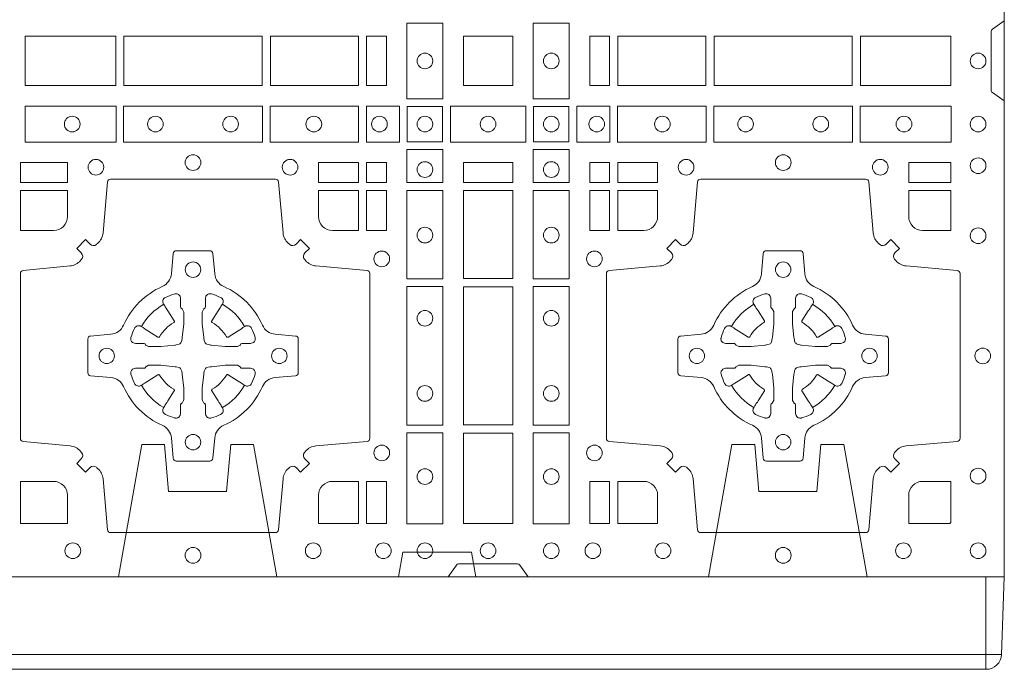
# Model space of a CAD drawing. Units: millimetres. Extents: x 0 to 21000, y 0 to 14850.
# Drawn here: x 9974 to 10294, y 8559 to 8770 of the extents above; entities that cross this region are included whole.
import ezdxf

# ---------------------------------------------------------------- set-up
doc = ezdxf.new("R2010")
doc.units = ezdxf.units.MM
doc.header["$LTSCALE"] = 333.33333
doc.linetypes.add('VERDECKT2', pattern=[4.762499999999999, 3.175, -1.5875])
doc.layers.add('FRW-Bem_CZ', color=5, linetype='Continuous', lineweight=15)
doc.layers.add('FRW-Rifi ST-B', color=7, linetype='Continuous', lineweight=15)
doc.styles.get("Standard").update_dxf_attribs({"font": 'SIMPLEX.shx'})
doc.dimstyles.new('M20_DE', dxfattribs={"dimscale": 20, "dimtxt": 0.0025, "dimasz": 0.0025, "dimexe": 0.002, "dimexo": 0.002, "dimgap": 0.001, "dimtad": 1, "dimzin": 1, "dimtxsty": 'Standard', "dimblk": 'ARCHTICK', "dimcen": 0.0025, "dimdle": 0.0012, "dimclrd": 256, "dimclre": 256, "dimclrt": 256, "dimadec": 1, "dimazin": 0, "dimtfac": 1, "dimtmove": 2, "dimatfit": 3, "dimfxl": 1, "dimarcsym": 0})

# ---------------------------------------------------------------- blocks, each defined once
blk = doc.blocks.new('ST-Block_(DS)')
at = {"color": 0, "linetype": 'Continuous'}
blk.add_lwpolyline([(0, 0.8000000000000114), (0.8000000000000114, 0.8000000000000114), (0.8000000000000114, 0), (0, 0)], close=True, dxfattribs=at)
at = {"color": 0, "linetype": 'Continuous', "lineweight": 0}
for points in [[(0.6061613142489932, 0.1797468215229969), (0.6061613142489932, 0.1552531868219944), (0.6178386986254907, 0.1552531868219944), (0.6178386986254907, 0.1797468215224853)], [(0.6588386774064929, 0.1797468215229969), (0.6588386774064929, 0.1552531868219944), (0.6471612930299955, 0.1552531868219944), (0.6471612930299955, 0.1797468215224853)], [(0.4823387145994786, 0.1755000054839968), (0.4823387145994786, 0.1595000028614777), (0.5116612792014905, 0.1595000028614777), (0.5116612792014905, 0.1755000054839968)], [(0.4823387145994786, 0.1595000028609945), (0.4823387145994786, 0.1755000054835136), (0.5116612792014905, 0.1755000054835136), (0.5116612792014905, 0.1595000028609945)], [(0.5143387198444884, 0.1595000028614777), (0.5591612935064916, 0.1595000028614777), (0.5591612935064916, 0.1755000054839968), (0.5143387198444884, 0.1755000054839968)], [(0.5143387198444884, 0.1755000054835136), (0.5591612935064916, 0.1755000054835136), (0.5591612935064916, 0.1595000028609945), (0.5143387198444884, 0.1595000028609945)], [(0.5618387043474797, 0.1755000054839968), (0.5618387043474797, 0.1595000028614777), (0.5904112935064916, 0.1595000028614777), (0.5904112935064916, 0.1755000054839968)], [(0.5618387043474797, 0.1595000028609945), (0.5618387043474797, 0.1755000054835136), (0.5904112935064916, 0.1755000054835136), (0.5904112935064916, 0.1595000028609945)], [(0.5930887043474797, 0.1595000028614777), (0.5930887043474797, 0.1755000054839968), (0.5994999885559764, 0.1755000054839968), (0.5994999885559764, 0.1595000028614777)], [(0.5930887043474797, 0.1755000054835136), (0.5930887043474797, 0.1595000028609945), (0.5994999885559764, 0.1595000028609945), (0.5994999885559764, 0.1755000054835136)], [(0.6244999945164977, 0.1755000054834852), (0.6404999971390168, 0.1755000054834852), (0.6404999971390168, 0.1595000028609661), (0.6348047435285196, 0.1595000028609661), (0.6346999883654973, 0.1595000028609661), (0.6244999945164977, 0.1595000028609661), (0.6244999945164977, 0.1696999967094825), (0.6244999945164977, 0.1698047518729879)], [(0.6244999945164977, 0.1595000028609945), (0.6404999971390168, 0.1595000028609945), (0.6404999971390168, 0.1755000054835136), (0.6348047435285196, 0.1755000054835136), (0.6346999883654973, 0.1755000054835136), (0.6244999945164977, 0.1755000054835136), (0.6244999945164977, 0.1653000116349972), (0.6244999945164977, 0.1651952564714918)], [(0.6719112873080064, 0.1755000054835136), (0.6719112873080064, 0.1595000028609945), (0.6655000030995097, 0.1595000028609945), (0.6655000030995097, 0.1755000054835136)], [(0.7031612873080064, 0.1595000028609945), (0.7031612873080064, 0.1755000054835136), (0.6745886981489946, 0.1755000054835136), (0.6745886981489946, 0.1595000028609945)], [(0.7506612718109977, 0.1755000054835136), (0.7058386981489946, 0.1755000054835136), (0.7058386981489946, 0.1595000028609945), (0.7506612718109977, 0.1595000028609945)], [(0.7826612770560075, 0.1595000028609945), (0.7826612770560075, 0.1755000054835136), (0.7533387124539956, 0.1755000054835136), (0.7533387124539956, 0.1595000028609945)], [(0.4822531819344817, 0.1411613225940016), (0.5117624878884897, 0.1411613225940016), (0.5117624878884897, 0.1528387069704991), (0.4822531819344817, 0.1528387069704991)], [(0.5142375111579724, 0.1411613225940016), (0.5592624723909694, 0.1411613225940016), (0.5592624723909694, 0.1528387069704991), (0.5142375111579724, 0.1528387069704991)], [(0.5904968261719716, 0.1528387069704991), (0.5904968261719716, 0.1411613225940016), (0.5617375254629735, 0.1411613225940016), (0.5617375254629735, 0.1528387069704991)], [(0.6037468194959672, 0.1528387069704991), (0.6037468194959672, 0.1411613225940016), (0.5930031716824828, 0.1411613225940016), (0.5930031716824828, 0.1528387069704991)], [(0.6062531948089713, 0.1527468264104925), (0.6062531948089713, 0.1412532031534965), (0.6177468180654841, 0.1412532031534965), (0.6177468180654841, 0.1527468264104925)], [(0.6447468131785001, 0.1528387069704991), (0.6202531784774976, 0.1528387069704991), (0.6202531784774976, 0.1411613225940016), (0.6447468131785001, 0.1411613225940016)], [(0.6587467968465148, 0.1527468264104925), (0.6587467968465148, 0.1412532031534965), (0.647253173590002, 0.1412532031534965), (0.647253173590002, 0.1527468264104925)], [(0.661253172159519, 0.1528387069704991), (0.661253172159519, 0.1411613225940016), (0.6719968199730033, 0.1411613225940016), (0.6719968199730033, 0.1528387069704991)], [(0.6745031654835145, 0.1528387069704991), (0.6745031654835145, 0.1411613225940016), (0.7032624661925126, 0.1411613225940016), (0.7032624661925126, 0.1528387069704991)], [(0.7507624804975137, 0.1411613225940016), (0.7057375192645168, 0.1411613225940016), (0.7057375192645168, 0.1528387069704991), (0.7507624804975137, 0.1528387069704991)], [(0.7827468097210044, 0.1411613225940016), (0.7532375037669965, 0.1411613225940016), (0.7532375037669965, 0.1528387069704991), (0.7827468097210044, 0.1528387069704991)], [(0.6178386986254907, 0.138746827841004), (0.6061613142489932, 0.138746827841004), (0.6061613142489932, 0.1280031800270081), (0.6178386986254907, 0.1280031800270081)], [(0.6471612930299955, 0.138746827841004), (0.6588386774064929, 0.138746827841004), (0.6588386774064929, 0.1280031800270081), (0.6471612930299955, 0.1280031800270081)], [(0.4807500094175055, 0.1280887126925165), (0.4960185587405022, 0.1280887126925165), (0.4960185587405022, 0.1344999969005016), (0.4807500094175055, 0.1344999969005016)], [(0.5774814367294709, 0.1280887126925165), (0.5774814367294709, 0.1344999969005016), (0.5904112935064916, 0.1344999969005016), (0.5904112935064916, 0.1280887126925165)], [(0.5930887043474797, 0.1280887126925165), (0.5930887043474797, 0.1344999969005016), (0.5994999885559764, 0.1344999969005016), (0.5994999885559764, 0.1280887126925165)], [(0.6404999971390168, 0.1280887126925165), (0.6404999971390168, 0.1344999969005016), (0.6244999945164977, 0.1344999969005016), (0.6244999945164977, 0.1280887126925165)], [(0.6719112873080064, 0.1280887126925165), (0.6719112873080064, 0.1344999969005016), (0.6655000030995097, 0.1344999969005016), (0.6655000030995097, 0.1280887126925165)], [(0.6875185549260152, 0.1280887126925165), (0.6875185549260152, 0.1344999969005016), (0.6745886981489946, 0.1344999969005016), (0.6745886981489946, 0.1280887126925165)], [(0.7826612770560075, 0.1280887126925165), (0.7826612770560075, 0.1344999969005016), (0.7689814448360153, 0.1344999969005016), (0.7689814448360153, 0.1280887126925165)], [(0.5930887043474797, 0.1124814450739962), (0.5994999885559764, 0.1124814450739962), (0.5994999885559764, 0.1254113018515), (0.5930887043474797, 0.1254113018515)], [(0.6178386986254907, 0.1254968345164968), (0.6178386986254907, 0.09673753380801031), (0.6061613142489932, 0.09673753380801031), (0.6061613142489932, 0.1254968345164968)], [(0.6404999971390168, 0.09683871269251654), (0.6404999971390168, 0.1254113018515), (0.6244999945164977, 0.1254113018515), (0.6244999945164977, 0.09683871269251654)], [(0.6471612930299955, 0.1254968345164968), (0.6471612930299955, 0.09673753380801031), (0.6588386774064929, 0.09673753380801031), (0.6588386774064929, 0.1254968345164968)], [(0.6719112873080064, 0.1124814450739962), (0.6655000030995097, 0.1124814450739962), (0.6655000030995097, 0.1254113018515), (0.6719112873080064, 0.1254113018515)], [(0.6178386986254907, 0.09426248073600618), (0.6061613142489932, 0.09426248073600618), (0.6061613142489932, 0.04923751950249766), (0.6178386986254907, 0.04923751950249766)], [(0.6244999945164977, 0.04933872818949681), (0.6404999971390168, 0.04933872818949681), (0.6404999971390168, 0.09416130185149996), (0.6244999945164977, 0.09416130185149996)], [(0.6471612930299955, 0.09426248073600618), (0.6588386774064929, 0.09426248073600618), (0.6588386774064929, 0.04923751950249766), (0.6471612930299955, 0.04923751950249766)], [(0.6178386986254907, 0.04676249623301487), (0.6061613142489932, 0.04676249623301487), (0.6061613142489932, 0.01725319027900696), (0.6178386986254907, 0.01725319027900696)], [(0.6404999971390168, 0.01733872294451544), (0.6404999971390168, 0.0466612875464989), (0.6244999945164977, 0.0466612875464989), (0.6244999945164977, 0.01733872294451544)], [(0.6471612930299955, 0.04676249623301487), (0.6588386774064929, 0.04676249623301487), (0.6588386774064929, 0.01725319027900696), (0.6471612930299955, 0.01725319027900696)], [(0.5930887043474797, 0.01733872294451544), (0.5930887043474797, 0.03101855516450769), (0.5994999885559764, 0.03101855516450769), (0.5994999885559764, 0.01733872294451544)], [(0.6719112873080064, 0.01733872294451544), (0.6719112873080064, 0.03101855516450769), (0.6655000030995097, 0.03101855516450769), (0.6655000030995097, 0.01733872294451544)]]:
    blk.add_lwpolyline(points, close=True, dxfattribs=at)
for points in [[(0.8000000000000114, 0.1805000007155115), (0.7961715638641067, 0.1777928918601503, 0.2452703906794974), (0.7957573413850128, 0.1770857870580187), (0.7957573413851833, 0.1579142212870579, 0.245266495622995), (0.796171563863993, 0.1572071164844999), (0.8000000000000114, 0.1545000076295082)], [(0.505379933118661, 0.03558021783840104, 0.3934169849762357), (0.5033336460589908, 0.03550523519550097), (0.5018350064754884, 0.03400656580950567), (0.4990065574644689, 0.03683501482001361), (0.5005052268502084, 0.0383336544039139, 0.3937079339708334), (0.5005802002995097, 0.04037995558721263, -0.002909744600554349), (0.5002175450325694, 0.0408030450343233, 0.197738549460003), (0.4968465745449748, 0.04254785180100384), (0.481660619377692, 0.04399704933183557, -0.3892531314078768), (0.4807500094175055, 0.04499077796950246), (0.4807500094175055, 0.0985092520714943, -0.3892459248336042), (0.4816606193780046, 0.09950298070901908), (0.4968465745447475, 0.100952148437699, 0.197700557103032), (0.5002175440785948, 0.10269696278786, -0.002909744600554349), (0.5005802094937337, 0.1031200587752608, 0.3937060540790648), (0.5005052268504926, 0.1051663756369976), (0.4990065574644689, 0.1066650152205), (0.5018350064754884, 0.1094934344295098), (0.5033336460590476, 0.1079947948456663, 0.3934496712986114), (0.5053799472422043, 0.1079198032764737, -0.002909744600554349), (0.5058030366895423, 0.1082824468614945, 0.1977170592532589), (0.507547843455967, 0.1116534471514967), (0.5089970409867988, 0.1282177567485121, -0.3892607308852883), (0.5099907696244941, 0.1291283369065184), (0.5635092437268838, 0.1291283369067742, -0.3892535264894209), (0.5645029723644939, 0.1282177567485121), (0.5659521400927474, 0.1116534471512125, 0.1977100876512671), (0.5676969544428516, 0.1082824594973886, -0.002909744600554349), (0.5681200504303376, 0.107919812202482, 0.3934447916420916), (0.5701663672924724, 0.1079947948454958), (0.5716650068759748, 0.1094934344295098), (0.574493426084473, 0.1066650152205), (0.5729947865008, 0.1051663756371966, 0.3937169124160596), (0.5729197949314653, 0.1031200563337791, -0.002909744600554349), (0.5732824385166566, 0.1026969552041237, 0.1976970101736479), (0.5766534388064883, 0.1009521484375), (0.5932177484035321, 0.09950298070910435, -0.3892535264894209), (0.5941283285614816, 0.0985092520714943), (0.5941283285617374, 0.04499077796953088, -0.389260730883658), (0.5932177484034753, 0.0439970493320061), (0.5766534388064315, 0.04254785180091858, 0.1977350021330027), (0.5732824511523802, 0.04080304913313171, -0.002909744600554349), (0.5729198038577294, 0.04037994146335677, 0.3937187923358352), (0.5729947865009706, 0.03833365440399916), (0.574493426084473, 0.03683501482001361), (0.5716650068759748, 0.03400656580950567), (0.5701663672921882, 0.03550523519530202, 0.3934121057108304), (0.5681200479887707, 0.03558020864451805, -0.002909744600554349), (0.5676969468593427, 0.0352175533772936, 0.1977116302039744), (0.5659521400929748, 0.03184658288950004), (0.5645029723641812, 0.01528227329256993, -0.3892459248336043), (0.5635092437264859, 0.0143716633320139), (0.5099907696244941, 0.01437166333212758, -0.3892531314078769), (0.5089970409869693, 0.01528227329251308), (0.5075478434563081, 0.03184658288961373, 0.1977186016000398), (0.5058030407881233, 0.03521755242360314, -0.002909744600554349), (0.5053799472422043, 0.03558020864451805)], [(0.7596200585368251, 0.03558021783840104, -0.3934169849762357), (0.7616663455964954, 0.03550523519550097), (0.7631649851799978, 0.03400656580950567), (0.7659934341910173, 0.03683501482001361), (0.7644947648052778, 0.0383336544039139, -0.3937079339708334), (0.7644197913559765, 0.04037995558721263, 0.002909744600554349), (0.7647824466229167, 0.0408030450343233, -0.197738549460003), (0.7681534171105113, 0.04254785180100384), (0.7847177267078109, 0.04399704933183557, 0.3892531314078768), (0.7856283366679975, 0.04499077796950246), (0.7856283366679975, 0.0985092520714943, 0.3892459248336042), (0.7847177267074983, 0.09950298070901908), (0.7681534171107387, 0.100952148437699, -0.197700557103032), (0.7647824475768914, 0.10269696278786, 0.002909744600554349), (0.7644197821617524, 0.1031200587752608, -0.3937060540790648), (0.7644947648049936, 0.1051663756369976), (0.7659934341910173, 0.1066650152205), (0.7631649851799978, 0.1094934344295098), (0.7616663455964385, 0.1079947948456663, -0.3934496712986114), (0.7596200444132819, 0.1079198032764737, 0.002909744600554349), (0.7591969549659439, 0.1082824468614945, -0.1977170592532589), (0.7574521481995191, 0.1116534471514967), (0.7560029506686874, 0.1282177567485121, 0.3892607308852883), (0.7550092220309921, 0.1291283369065184), (0.7014907479286023, 0.1291283369067742, 0.3892535264894209), (0.7004970192909923, 0.1282177567485121), (0.6990478515627387, 0.1116534471512125, -0.1977100876512671), (0.6973030372126345, 0.1082824594973886, 0.002909744600554349), (0.6968799412251485, 0.107919812202482, -0.3934447916420916), (0.6948336243630138, 0.1079947948454958), (0.6933349847795114, 0.1094934344295098), (0.6905065655710132, 0.1066650152205), (0.6920052051546861, 0.1051663756371966, -0.3937169124160596), (0.6920801967240209, 0.1031200563337791, 0.002909744600554349), (0.6917175531388295, 0.1026969552041237, -0.1976970101736479), (0.6883465528489978, 0.1009521484375), (0.671782243251954, 0.09950298070910435, 0.3892535264894209), (0.6708716630940046, 0.0985092520714943), (0.6708716630937488, 0.04499077796953088, 0.389260730883658), (0.6717822432520109, 0.0439970493320061), (0.6883465528490547, 0.04254785180091858, -0.1977350021330027), (0.691717540503106, 0.04080304913313171, 0.002909744600554349), (0.6920801877977567, 0.04037994146335677, -0.3937187923358352), (0.6920052051545156, 0.03833365440399916), (0.6905065655710132, 0.03683501482001361), (0.6933349847795114, 0.03400656580950567), (0.694833624363298, 0.03550523519530202, -0.3934121057108304), (0.6968799436667155, 0.03558020864451805, 0.002909744600554349), (0.6973030447961435, 0.0352175533772936, -0.1977116302039744), (0.6990478515625114, 0.03184658288950004), (0.7004970192913049, 0.01528227329256993, 0.3892459248336043), (0.7014907479290002, 0.0143716633320139), (0.7550092220309921, 0.01437166333212758, 0.3892531314078769), (0.7560029506685169, 0.01528227329251308), (0.757452148199178, 0.03184658288961373, -0.1977186016000398), (0.7591969508673628, 0.03521755242360314, 0.002909744600554349), (0.7596200444132819, 0.03558020864451805)], [(0.4960185587405022, 0.1170000135900011), (0.4960185587405022, 0.1254113018515), (0.4807500094175055, 0.1254113018515), (0.4807500094175055, 0.1124814450739962), (0.4915000059600061, 0.1124814512014893, 0.414213562373095), (0.4960185607190226, 0.1170000059605059)], [(0.5819999976154691, 0.1124814512014893, -0.414213562373095), (0.5774814367294709, 0.1170000135900011), (0.5774814367294709, 0.1254113018515), (0.5904112935064916, 0.1254113018515), (0.5904112935064916, 0.1124814450739962), (0.5820000052449927, 0.1124814450739962)], [(0.6829999940400171, 0.1124814512014893, 0.414213562373095), (0.6875185549260152, 0.1170000135900011), (0.6875185549260152, 0.1254113018515), (0.6745886981489946, 0.1254113018515), (0.6745886981489946, 0.1124814450739962), (0.6829999864104934, 0.1124814450739962)], [(0.7734999940400087, 0.1124814512014893, -0.414213562373095), (0.7689814448360153, 0.1170000135900011), (0.7689814448360153, 0.1254113018515), (0.7826612770560075, 0.1254113018515), (0.7826612770560075, 0.1124814450739962), (0.7734999835494989, 0.1124814450739962)], [(0.5592739164828799, 0.06177178025254193, -0.273217431262583), (0.5633993625639846, 0.06472021341349432), (0.5699745893478223, 0.0652954876424019, 0.3892799323551107), (0.5708851695059707, 0.0662891864780022), (0.5708851695062265, 0.07721081376098482, 0.389260730883658), (0.5699745893479928, 0.0782045423985096), (0.5633993625637288, 0.07877978682532216, -0.2732254361188151), (0.5592739058681673, 0.08172824154598857, 0.1862991755783156), (0.5467282414433612, 0.09427392482783148, -0.273215334542155), (0.5437797784804843, 0.09839937090899298), (0.5432045340536718, 0.104974597692518, 0.3892607308852883), (0.5422108054159764, 0.1058851778510075), (0.531289178132738, 0.1058851778505812, 0.3892799323551107), (0.5302954792974788, 0.104974597692518), (0.5297202050685144, 0.09839937090885087, -0.2732184433903619), (0.5267717620299948, 0.09427391421317566, 0.1862991755783157), (0.5142260968686116, 0.08172824978856852, -0.2732063037114268), (0.5101006209849857, 0.07877978682549269), (0.5035253942013185, 0.07820454239870855, 0.3892421991556839), (0.5026148140429711, 0.07721081376101324), (0.5026148140429427, 0.06628918647768955, 0.3892613972643062), (0.5035253942009774, 0.06529548764251558), (0.5101006209851846, 0.06472021341326695, -0.2731982958055906), (0.5142260893628077, 0.06177177037500314, 0.1862991755783156), (0.5267717719076188, 0.0492261052130516, -0.2732187942303899), (0.5297202050684859, 0.04510062932999404), (0.5302954792973082, 0.03852540254618475, 0.389261397264306), (0.5312891781329938, 0.03761482238800795), (0.5422108054159764, 0.03761482238761005, 0.389242199155684), (0.5432045340534728, 0.03852540254601422), (0.543779778480598, 0.04510062932970982, -0.2732156853444537), (0.5467282332009802, 0.04922609770781605, 0.1862991755783156), (0.5592739058681673, 0.06177177037500314)], [(0.7057260751726062, 0.06177178025254193, 0.273217431262583), (0.7016006290915016, 0.06472021341349432), (0.6950254023076639, 0.0652954876424019, -0.3892799323551107), (0.6941148221495155, 0.0662891864780022), (0.6941148221492597, 0.07721081376098482, -0.389260730883658), (0.6950254023074933, 0.0782045423985096), (0.7016006290917574, 0.07877978682532216, 0.2732254361188151), (0.7057260857873189, 0.08172824154598857, -0.1862991755783156), (0.718271750212125, 0.09427392482783148, 0.273215334542155), (0.7212202131750018, 0.09839937090899298), (0.7217954576018144, 0.104974597692518, -0.3892607308852883), (0.7227891862395097, 0.1058851778510075), (0.7337108135227481, 0.1058851778505812, -0.3892799323551107), (0.7347045123580074, 0.104974597692518), (0.7352797865869718, 0.09839937090885087, 0.2732184433903619), (0.7382282296254914, 0.09427391421317566, -0.1862991755783157), (0.7507738947868745, 0.08172824978856852, 0.2732063037114268), (0.7548993706705005, 0.07877978682549269), (0.7614745974541677, 0.07820454239870855, -0.3892421991556839), (0.762385177612515, 0.07721081376101324), (0.7623851776125434, 0.06628918647768955, -0.3892613972643062), (0.7614745974545087, 0.06529548764251558), (0.7548993706703016, 0.06472021341326695, 0.2731982958055906), (0.7507739022926785, 0.06177177037500314, -0.1862991755783156), (0.7382282197478673, 0.0492261052130516, 0.2732187942303899), (0.7352797865870002, 0.04510062932999404), (0.7347045123581779, 0.03852540254618475, -0.389261397264306), (0.7337108135224923, 0.03761482238800795), (0.7227891862395097, 0.03761482238761005, -0.389242199155684), (0.7217954576020134, 0.03852540254601422), (0.7212202131748882, 0.04510062932970982, 0.2732156853444537), (0.718271758454506, 0.04922609770781605, -0.1862991755783156), (0.7057260857873189, 0.06177177037500314)], [(0.5165528409997648, 0.07739757549248338, -0.05033384516119453), (0.5166086579723128, 0.07769359902434303, -0.03826085540082153), (0.5177494915556906, 0.08069319110344964, -0.1106630857780764), (0.5181518375873964, 0.08121123909975836, -0.1089904944791162), (0.5187272012230437, 0.08150559663812373, -0.2097695224776447), (0.5199177479228752, 0.08131620099737802), (0.5205410599709808, 0.08091911673568575), (0.5206948101519799, 0.08082115650168475), (0.5210719287394738, 0.08058091998120176), (0.5215686738489751, 0.08026444911970998), (0.5221285402774924, 0.07990777492520351), (0.5253567468986375, 0.07785118713837846, 0.4273548723948686), (0.5259182816523378, 0.07798889877290094, -0.1321737406391018), (0.5305110931213051, 0.08258171024138505, 0.4273548723962861), (0.5306488156319915, 0.08314323425318548), (0.5285922169684909, 0.08637145161668514), (0.5283675670624746, 0.08672404289268343), (0.5280319631099815, 0.08725085854570125), (0.5277595996854814, 0.08767837286021063), (0.5275808751579802, 0.08795893192319681), (0.5271837570745959, 0.08858230062233474, -0.2097654218941617), (0.5269943952559117, 0.08977279067076438, -0.1090038813580656), (0.5272887491127847, 0.09034814839762362, -0.1106630857780764), (0.5278068007901879, 0.09075050033840171, -0.03826085540082148), (0.530806392869323, 0.09189133392104054, -0.05033384516119459), (0.5311024069784196, 0.09194713830959245, -0.1690596569928111), (0.5320579886434871, 0.0917040705681984), (0.5325763404369752, 0.09111589193369696), (0.5327309250829728, 0.09045267105119592), (0.5327309250829728, 0.09002998471268597), (0.5327309250829728, 0.08858045935670589), (0.5327309250829728, 0.08763855695718803), (0.5327566444874776, 0.08748775720619051), (0.5328298687934705, 0.08735373616218567), (0.5329363524914754, 0.08724904060369454), (0.5330506741999841, 0.08717712759968776), (0.5331503331659917, 0.0871270298962088), (0.5332153916359914, 0.0870807170871899), (0.5332233488559837, 0.08706876635568506), (0.5336919903755302, 0.08618167042737923, -0.0866255431212426), (0.5337499856949819, 0.08571362495419521), (0.5337499856946124, 0.08249524235728245, -0.02769468949054159), (0.533734041452476, 0.08219256997119828), (0.5332444488999784, 0.07769778370868607), (0.5332233488559837, 0.0774713754657057), (0.5330869138239791, 0.07674312591569787), (0.532940047979082, 0.0762499868871771, -0.2136883009673351), (0.5322500050064889, 0.07555994391469767), (0.5313045859334693, 0.07531386613868563), (0.5310286164284719, 0.07527664303819392), (0.5308022081849799, 0.07525554299368764), (0.5263074219224677, 0.07476595044170153), (0.526137936114992, 0.07475289702418308), (0.5260047495364688, 0.0747500061991957), (0.5227863669394424, 0.07475000619905359, -0.08354063935648358), (0.5223183214664857, 0.07480800151819267), (0.5214312255379809, 0.07527664303819392), (0.5214192748069877, 0.07528460025818617), (0.5213629782199689, 0.07536920905118905), (0.5212984561919711, 0.07549294829368591), (0.5212024033069724, 0.07561999559419519), (0.5210800945759786, 0.07571327686318341), (0.520935344695971, 0.07576301693919163), (0.520861434936478, 0.07576906681069318), (0.5199195325374717, 0.07576906681069318), (0.51847000718098, 0.07576906681069318), (0.5180473208424701, 0.07576906681069318), (0.5171268463134879, 0.0760846734046936), (0.5167959213256097, 0.07644200325026418, -0.1688973364935164), (0.5165528535842157, 0.07739758491530324)], [(0.5569471425492054, 0.07739757549248338, 0.05033384516119453), (0.5568913255766574, 0.07769359902434303, 0.03826085540082153), (0.5557504919932796, 0.08069319110344964, 0.1106630857780764), (0.5553481459615739, 0.08121123909975836, 0.1089904944791162), (0.5547727823259265, 0.08150559663812373, 0.2097695224776447), (0.5535822356260951, 0.08131620099737802), (0.5529589235779895, 0.08091911673568575), (0.5528051733969903, 0.08082115650168475), (0.5524280548094964, 0.08058091998120176), (0.5519313096999952, 0.08026444911970998), (0.5513714432714778, 0.07990777492520351), (0.5481432366503327, 0.07785118713837846, -0.4273548723948686), (0.5475817018966325, 0.07798889877290094, 0.1321737406391018), (0.5429888904276652, 0.08258171024138505, -0.4273548723962861), (0.5428511679169787, 0.08314323425318548), (0.5449077665804793, 0.08637145161668514), (0.5451324164864957, 0.08672404289268343), (0.5454680204389888, 0.08725085854570125), (0.5457403838634889, 0.08767837286021063), (0.54591910839099, 0.08795893192319681), (0.5463162264743744, 0.08858230062233474, 0.2097654218941617), (0.5465055882930585, 0.08977279067076438, 0.1090038813580656), (0.5462112344361856, 0.09034814839762362, 0.1106630857780764), (0.5456931827587823, 0.09075050033840171, 0.03826085540082148), (0.5426935906796473, 0.09189133392104054, 0.05033384516119459), (0.5423975765705507, 0.09194713830959245, 0.1690596569928111), (0.5414419949054832, 0.0917040705681984), (0.540923643111995, 0.09111589193369696), (0.5407690584659974, 0.09045267105119592), (0.5407690584659974, 0.09002998471268597), (0.5407690584659974, 0.08858045935670589), (0.5407690584659974, 0.08763855695718803), (0.5407433390614926, 0.08748775720619051), (0.5406701147554998, 0.08735373616218567), (0.5405636310574948, 0.08724904060369454), (0.5404493093489862, 0.08717712759968776), (0.5403496503829786, 0.0871270298962088), (0.5402845919129788, 0.0870807170871899), (0.5402766346929866, 0.08706876635568506), (0.5398079931734401, 0.08618167042737923, 0.0866255431212426), (0.5397499978539884, 0.08571362495419521), (0.5397499978543578, 0.08249524235728245, 0.02769468949054159), (0.5397659420964942, 0.08219256997119828), (0.5402555346489919, 0.07769778370868607), (0.5402766346929866, 0.0774713754657057), (0.5404130697249911, 0.07674312591569787), (0.5405599355698882, 0.0762499868871771, 0.2136883009673351), (0.5412499785424814, 0.07555994391469767), (0.542195397615501, 0.07531386613868563), (0.5424713671204984, 0.07527664303819392), (0.5426977753639903, 0.07525554299368764), (0.5471925616265025, 0.07476595044170153), (0.5473620474339782, 0.07475289702418308), (0.5474952340125014, 0.0747500061991957), (0.5507136166095279, 0.07475000619905359, 0.08354063935648358), (0.5511816620824845, 0.07480800151819267), (0.5520687580109893, 0.07527664303819392), (0.5520807087419826, 0.07528460025818617), (0.5521370053290013, 0.07536920905118905), (0.5522015273569991, 0.07549294829368591), (0.5522975802419978, 0.07561999559419519), (0.5524198889729917, 0.07571327686318341), (0.5525646388529992, 0.07576301693919163), (0.5526385486124923, 0.07576906681069318), (0.5535804510114986, 0.07576906681069318), (0.5550299763679902, 0.07576906681069318), (0.5554526627065002, 0.07576906681069318), (0.5563731372354823, 0.0760846734046936), (0.5567040622233606, 0.07644200325026418, 0.1688973364935164), (0.5569471299647546, 0.07739758491530324)], [(0.7080528491062807, 0.07739757549248338, -0.05033384516119453), (0.7081086660788287, 0.07769359902434303, -0.03826085540082153), (0.7092494996622065, 0.08069319110344964, -0.1106630857780764), (0.7096518456939123, 0.08121123909975836, -0.1089904944791162), (0.7102272093295596, 0.08150559663812373, -0.2097695224776447), (0.7114177560293911, 0.08131620099737802), (0.7120410680774967, 0.08091911673568575), (0.7121948182584958, 0.08082115650168475), (0.7125719368459897, 0.08058091998120176), (0.713068681955491, 0.08026444911970998), (0.7136285483840084, 0.07990777492520351), (0.7168567550051534, 0.07785118713837846, 0.4273548723948686), (0.7174182897588537, 0.07798889877290094, -0.1321737406391018), (0.722011101227821, 0.08258171024138505, 0.4273548723962861), (0.7221488237385074, 0.08314323425318548), (0.7200922250750068, 0.08637145161668514), (0.7198675751689905, 0.08672404289268343), (0.7195319712164974, 0.08725085854570125), (0.7192596077919973, 0.08767837286021063), (0.7190808832644962, 0.08795893192319681), (0.7186837651811118, 0.08858230062233474, -0.2097654218941617), (0.7184944033624276, 0.08977279067076438, -0.1090038813580656), (0.7187887572193006, 0.09034814839762362, -0.1106630857780764), (0.7193068088967038, 0.09075050033840171, -0.03826085540082148), (0.7223064009758389, 0.09189133392104054, -0.05033384516119459), (0.7226024150849355, 0.09194713830959245, -0.1690596569928111), (0.723557996750003, 0.0917040705681984), (0.7240763485434911, 0.09111589193369696), (0.7242309331894887, 0.09045267105119592), (0.7242309331894887, 0.09002998471268597), (0.7242309331894887, 0.08858045935670589), (0.7242309331894887, 0.08763855695718803), (0.7242566525939935, 0.08748775720619051), (0.7243298768999864, 0.08735373616218567), (0.7244363605979913, 0.08724904060369454), (0.7245506823065, 0.08717712759968776), (0.7246503412725076, 0.0871270298962088), (0.7247153997425073, 0.0870807170871899), (0.7247233569624996, 0.08706876635568506), (0.7251919984820461, 0.08618167042737923, -0.0866255431212426), (0.7252499938014978, 0.08571362495419521), (0.7252499938011283, 0.08249524235728245, -0.02769468949054159), (0.725234049558992, 0.08219256997119828), (0.7247444570064943, 0.07769778370868607), (0.7247233569624996, 0.0774713754657057), (0.724586921930495, 0.07674312591569787), (0.7244400560855979, 0.0762499868871771, -0.2136883009673351), (0.7237500131130048, 0.07555994391469767), (0.7228045940399852, 0.07531386613868563), (0.7225286245349878, 0.07527664303819392), (0.7223022162914958, 0.07525554299368764), (0.7178074300289836, 0.07476595044170153), (0.717637944221508, 0.07475289702418308), (0.7175047576429847, 0.0747500061991957), (0.7142863750459583, 0.07475000619905359, -0.08354063935648358), (0.7138183295730016, 0.07480800151819267), (0.7129312336444968, 0.07527664303819392), (0.7129192829135036, 0.07528460025818617), (0.7128629863264848, 0.07536920905118905), (0.712798464298487, 0.07549294829368591), (0.7127024114134883, 0.07561999559419519), (0.7125801026824945, 0.07571327686318341), (0.7124353528024869, 0.07576301693919163), (0.7123614430429939, 0.07576906681069318), (0.7114195406439876, 0.07576906681069318), (0.7099700152874959, 0.07576906681069318), (0.709547328948986, 0.07576906681069318), (0.7086268544200038, 0.0760846734046936), (0.7082959294321256, 0.07644200325026418, -0.1688973364935164), (0.7080528616907316, 0.07739758491530324)], [(0.7484471506557213, 0.07739757549248338, 0.05033384516119453), (0.7483913336831733, 0.07769359902434303, 0.03826085540082153), (0.7472505000997955, 0.08069319110344964, 0.1106630857780764), (0.7468481540680898, 0.08121123909975836, 0.1089904944791162), (0.7462727904324424, 0.08150559663812373, 0.2097695224776447), (0.745082243732611, 0.08131620099737802), (0.7444589316845054, 0.08091911673568575), (0.7443051815035062, 0.08082115650168475), (0.7439280629160123, 0.08058091998120176), (0.7434313178065111, 0.08026444911970998), (0.7428714513779937, 0.07990777492520351), (0.7396432447568486, 0.07785118713837846, -0.4273548723948686), (0.7390817100031484, 0.07798889877290094, 0.1321737406391018), (0.7344888985341811, 0.08258171024138505, -0.4273548723962861), (0.7343511760234946, 0.08314323425318548), (0.7364077746869953, 0.08637145161668514), (0.7366324245930116, 0.08672404289268343), (0.7369680285455047, 0.08725085854570125), (0.7372403919700048, 0.08767837286021063), (0.7374191164975059, 0.08795893192319681), (0.7378162345808903, 0.08858230062233474, 0.2097654218941617), (0.7380055963995744, 0.08977279067076438, 0.1090038813580656), (0.7377112425427015, 0.09034814839762362, 0.1106630857780764), (0.7371931908652982, 0.09075050033840171, 0.03826085540082148), (0.7341935987861632, 0.09189133392104054, 0.05033384516119459), (0.7338975846770666, 0.09194713830959245, 0.1690596569928111), (0.7329420030119991, 0.0917040705681984), (0.7324236512185109, 0.09111589193369696), (0.7322690665725133, 0.09045267105119592), (0.7322690665725133, 0.09002998471268597), (0.7322690665725133, 0.08858045935670589), (0.7322690665725133, 0.08763855695718803), (0.7322433471680085, 0.08748775720619051), (0.7321701228620157, 0.08735373616218567), (0.7320636391640107, 0.08724904060369454), (0.7319493174555021, 0.08717712759968776), (0.7318496584894945, 0.0871270298962088), (0.7317846000194947, 0.0870807170871899), (0.7317766427995025, 0.08706876635568506), (0.731308001279956, 0.08618167042737923, 0.0866255431212426), (0.7312500059605043, 0.08571362495419521), (0.7312500059608738, 0.08249524235728245, 0.02769468949054159), (0.7312659502030101, 0.08219256997119828), (0.7317555427555078, 0.07769778370868607), (0.7317766427995025, 0.0774713754657057), (0.731913077831507, 0.07674312591569787), (0.7320599436764041, 0.0762499868871771, 0.2136883009673351), (0.7327499866489973, 0.07555994391469767), (0.7336954057220169, 0.07531386613868563), (0.7339713752270143, 0.07527664303819392), (0.7341977834705062, 0.07525554299368764), (0.7386925697330184, 0.07476595044170153), (0.7388620555404941, 0.07475289702418308), (0.7389952421190173, 0.0747500061991957), (0.7422136247160438, 0.07475000619905359, 0.08354063935648358), (0.7426816701890004, 0.07480800151819267), (0.7435687661175052, 0.07527664303819392), (0.7435807168484985, 0.07528460025818617), (0.7436370134355172, 0.07536920905118905), (0.743701535463515, 0.07549294829368591), (0.7437975883485137, 0.07561999559419519), (0.7439198970795076, 0.07571327686318341), (0.7440646469595151, 0.07576301693919163), (0.7441385567190082, 0.07576906681069318), (0.7450804591180145, 0.07576906681069318), (0.7465299844745061, 0.07576906681069318), (0.7469526708130161, 0.07576906681069318), (0.7478731453419982, 0.0760846734046936), (0.7482040703298765, 0.07644200325026418, 0.1688973364935164), (0.7484471380712705, 0.07739758491530324)], [(0.5165528409997648, 0.06610242474621941, 0.05033384516119453), (0.5166086579723128, 0.06580640121435977, 0.03826085540082153), (0.5177494915556906, 0.06280680913525316, 0.1106630857780764), (0.5181518375873964, 0.06228876113894444, 0.1089904944791162), (0.5187272012230437, 0.06199440360057906, 0.2097695224776447), (0.5199177479228752, 0.06218379924132478), (0.5205410599709808, 0.06258088350301705), (0.5206948101519799, 0.06267884373701804), (0.5210719287394738, 0.06291908025750104), (0.5215686738489751, 0.06323555111899282), (0.5221285402774924, 0.06359222531349928), (0.5253567468986375, 0.06564881310032433, -0.4273548723948686), (0.5259182816523378, 0.06551110146580186, 0.1321737406391018), (0.5305110931213051, 0.06091828999731774, -0.4273548723962861), (0.5306488156319915, 0.06035676598551731), (0.5285922169684909, 0.05712854862201766), (0.5283675670624746, 0.05677595734601937), (0.5280319631099815, 0.05624914169300155), (0.5277595996854814, 0.05582162737849217), (0.5275808751579802, 0.05554106831550598), (0.5271837570745959, 0.05491769961636805, 0.2097654218941617), (0.5269943952559117, 0.05372720956793842, 0.1090038813580656), (0.5272887491127847, 0.05315185184107918, 0.1106630857780764), (0.5278068007901879, 0.05274949990030109, 0.03826085540082148), (0.530806392869323, 0.05160866631766226, 0.05033384516119459), (0.5311024069784196, 0.05155286192911035, 0.1690596569928111), (0.5320579886434871, 0.05179592967050439), (0.5325763404369752, 0.05238410830500584), (0.5327309250829728, 0.05304732918750688), (0.5327309250829728, 0.05347001552601682), (0.5327309250829728, 0.05491954088199691), (0.5327309250829728, 0.05586144328151477), (0.5327566444874776, 0.05601224303251229), (0.5328298687934705, 0.05614626407651713), (0.5329363524914754, 0.05625095963500826), (0.5330506741999841, 0.05632287263901503), (0.5331503331659917, 0.056372970342494), (0.5332153916359914, 0.0564192831515129), (0.5332233488559837, 0.05643123388301774), (0.5336919903755302, 0.05731832981132357, 0.0866255431212426), (0.5337499856949819, 0.05778637528450759), (0.5337499856946124, 0.06100475788142035, 0.02769468949054159), (0.533734041452476, 0.06130743026750451), (0.5332444488999784, 0.06580221653001672), (0.5332233488559837, 0.06602862477299709), (0.5330869138239791, 0.06675687432300492), (0.532940047979082, 0.0672500133515257, 0.2136883009673351), (0.5322500050064889, 0.06794005632400513), (0.5313045859334693, 0.06818613410001717), (0.5310286164284719, 0.06822335720050887), (0.5308022081849799, 0.06824445724501516), (0.5263074219224677, 0.06873404979700126), (0.526137936114992, 0.06874710321451971), (0.5260047495364688, 0.0687499940395071), (0.5227863669394424, 0.06874999403964921, 0.08354063935648358), (0.5223183214664857, 0.06869199872051013), (0.5214312255379809, 0.06822335720050887), (0.5214192748069877, 0.06821539998051662), (0.5213629782199689, 0.06813079118751375), (0.5212984561919711, 0.06800705194501688), (0.5212024033069724, 0.06788000464450761), (0.5210800945759786, 0.06778672337551939), (0.520935344695971, 0.06773698329951117), (0.520861434936478, 0.06773093342800962), (0.5199195325374717, 0.06773093342800962), (0.51847000718098, 0.06773093342800962), (0.5180473208424701, 0.06773093342800962), (0.5171268463134879, 0.06741532683400919), (0.5167959213256097, 0.06705799698843862, 0.1688973364935164), (0.5165528535842157, 0.06610241532339955)], [(0.5569471425492054, 0.06610242474621941, -0.05033384516119453), (0.5568913255766574, 0.06580640121435977, -0.03826085540082153), (0.5557504919932796, 0.06280680913525316, -0.1106630857780764), (0.5553481459615739, 0.06228876113894444, -0.1089904944791162), (0.5547727823259265, 0.06199440360057906, -0.2097695224776447), (0.5535822356260951, 0.06218379924132478), (0.5529589235779895, 0.06258088350301705), (0.5528051733969903, 0.06267884373701804), (0.5524280548094964, 0.06291908025750104), (0.5519313096999952, 0.06323555111899282), (0.5513714432714778, 0.06359222531349928), (0.5481432366503327, 0.06564881310032433, 0.4273548723948686), (0.5475817018966325, 0.06551110146580186, -0.1321737406391018), (0.5429888904276652, 0.06091828999731774, 0.4273548723962861), (0.5428511679169787, 0.06035676598551731), (0.5449077665804793, 0.05712854862201766), (0.5451324164864957, 0.05677595734601937), (0.5454680204389888, 0.05624914169300155), (0.5457403838634889, 0.05582162737849217), (0.54591910839099, 0.05554106831550598), (0.5463162264743744, 0.05491769961636805, -0.2097654218941617), (0.5465055882930585, 0.05372720956793842, -0.1090038813580656), (0.5462112344361856, 0.05315185184107918, -0.1106630857780764), (0.5456931827587823, 0.05274949990030109, -0.03826085540082148), (0.5426935906796473, 0.05160866631766226, -0.05033384516119459), (0.5423975765705507, 0.05155286192911035, -0.1690596569928111), (0.5414419949054832, 0.05179592967050439), (0.540923643111995, 0.05238410830500584), (0.5407690584659974, 0.05304732918750688), (0.5407690584659974, 0.05347001552601682), (0.5407690584659974, 0.05491954088199691), (0.5407690584659974, 0.05586144328151477), (0.5407433390614926, 0.05601224303251229), (0.5406701147554998, 0.05614626407651713), (0.5405636310574948, 0.05625095963500826), (0.5404493093489862, 0.05632287263901503), (0.5403496503829786, 0.056372970342494), (0.5402845919129788, 0.0564192831515129), (0.5402766346929866, 0.05643123388301774), (0.5398079931734401, 0.05731832981132357, -0.0866255431212426), (0.5397499978539884, 0.05778637528450759), (0.5397499978543578, 0.06100475788142035, -0.02769468949054159), (0.5397659420964942, 0.06130743026750451), (0.5402555346489919, 0.06580221653001672), (0.5402766346929866, 0.06602862477299709), (0.5404130697249911, 0.06675687432300492), (0.5405599355698882, 0.0672500133515257, -0.2136883009673351), (0.5412499785424814, 0.06794005632400513), (0.542195397615501, 0.06818613410001717), (0.5424713671204984, 0.06822335720050887), (0.5426977753639903, 0.06824445724501516), (0.5471925616265025, 0.06873404979700126), (0.5473620474339782, 0.06874710321451971), (0.5474952340125014, 0.0687499940395071), (0.5507136166095279, 0.06874999403964921, -0.08354063935648358), (0.5511816620824845, 0.06869199872051013), (0.5520687580109893, 0.06822335720050887), (0.5520807087419826, 0.06821539998051662), (0.5521370053290013, 0.06813079118751375), (0.5522015273569991, 0.06800705194501688), (0.5522975802419978, 0.06788000464450761), (0.5524198889729917, 0.06778672337551939), (0.5525646388529992, 0.06773698329951117), (0.5526385486124923, 0.06773093342800962), (0.5535804510114986, 0.06773093342800962), (0.5550299763679902, 0.06773093342800962), (0.5554526627065002, 0.06773093342800962), (0.5563731372354823, 0.06741532683400919), (0.5567040622233606, 0.06705799698843862, -0.1688973364935164), (0.5569471299647546, 0.06610241532339955)], [(0.7080528491062807, 0.06610242474621941, 0.05033384516119453), (0.7081086660788287, 0.06580640121435977, 0.03826085540082153), (0.7092494996622065, 0.06280680913525316, 0.1106630857780764), (0.7096518456939123, 0.06228876113894444, 0.1089904944791162), (0.7102272093295596, 0.06199440360057906, 0.2097695224776447), (0.7114177560293911, 0.06218379924132478), (0.7120410680774967, 0.06258088350301705), (0.7121948182584958, 0.06267884373701804), (0.7125719368459897, 0.06291908025750104), (0.713068681955491, 0.06323555111899282), (0.7136285483840084, 0.06359222531349928), (0.7168567550051534, 0.06564881310032433, -0.4273548723948686), (0.7174182897588537, 0.06551110146580186, 0.1321737406391018), (0.722011101227821, 0.06091828999731774, -0.4273548723962861), (0.7221488237385074, 0.06035676598551731), (0.7200922250750068, 0.05712854862201766), (0.7198675751689905, 0.05677595734601937), (0.7195319712164974, 0.05624914169300155), (0.7192596077919973, 0.05582162737849217), (0.7190808832644962, 0.05554106831550598), (0.7186837651811118, 0.05491769961636805, 0.2097654218941617), (0.7184944033624276, 0.05372720956793842, 0.1090038813580656), (0.7187887572193006, 0.05315185184107918, 0.1106630857780764), (0.7193068088967038, 0.05274949990030109, 0.03826085540082148), (0.7223064009758389, 0.05160866631766226, 0.05033384516119459), (0.7226024150849355, 0.05155286192911035, 0.1690596569928111), (0.723557996750003, 0.05179592967050439), (0.7240763485434911, 0.05238410830500584), (0.7242309331894887, 0.05304732918750688), (0.7242309331894887, 0.05347001552601682), (0.7242309331894887, 0.05491954088199691), (0.7242309331894887, 0.05586144328151477), (0.7242566525939935, 0.05601224303251229), (0.7243298768999864, 0.05614626407651713), (0.7244363605979913, 0.05625095963500826), (0.7245506823065, 0.05632287263901503), (0.7246503412725076, 0.056372970342494), (0.7247153997425073, 0.0564192831515129), (0.7247233569624996, 0.05643123388301774), (0.7251919984820461, 0.05731832981132357, 0.0866255431212426), (0.7252499938014978, 0.05778637528450759), (0.7252499938011283, 0.06100475788142035, 0.02769468949054159), (0.725234049558992, 0.06130743026750451), (0.7247444570064943, 0.06580221653001672), (0.7247233569624996, 0.06602862477299709), (0.724586921930495, 0.06675687432300492), (0.7244400560855979, 0.0672500133515257, 0.2136883009673351), (0.7237500131130048, 0.06794005632400513), (0.7228045940399852, 0.06818613410001717), (0.7225286245349878, 0.06822335720050887), (0.7223022162914958, 0.06824445724501516), (0.7178074300289836, 0.06873404979700126), (0.717637944221508, 0.06874710321451971), (0.7175047576429847, 0.0687499940395071), (0.7142863750459583, 0.06874999403964921, 0.08354063935648358), (0.7138183295730016, 0.06869199872051013), (0.7129312336444968, 0.06822335720050887), (0.7129192829135036, 0.06821539998051662), (0.7128629863264848, 0.06813079118751375), (0.712798464298487, 0.06800705194501688), (0.7127024114134883, 0.06788000464450761), (0.7125801026824945, 0.06778672337551939), (0.7124353528024869, 0.06773698329951117), (0.7123614430429939, 0.06773093342800962), (0.7114195406439876, 0.06773093342800962), (0.7099700152874959, 0.06773093342800962), (0.709547328948986, 0.06773093342800962), (0.7086268544200038, 0.06741532683400919), (0.7082959294321256, 0.06705799698843862, 0.1688973364935164), (0.7080528616907316, 0.06610241532339955)], [(0.7484471506557213, 0.06610242474621941, -0.05033384516119453), (0.7483913336831733, 0.06580640121435977, -0.03826085540082153), (0.7472505000997955, 0.06280680913525316, -0.1106630857780764), (0.7468481540680898, 0.06228876113894444, -0.1089904944791162), (0.7462727904324424, 0.06199440360057906, -0.2097695224776447), (0.745082243732611, 0.06218379924132478), (0.7444589316845054, 0.06258088350301705), (0.7443051815035062, 0.06267884373701804), (0.7439280629160123, 0.06291908025750104), (0.7434313178065111, 0.06323555111899282), (0.7428714513779937, 0.06359222531349928), (0.7396432447568486, 0.06564881310032433, 0.4273548723948686), (0.7390817100031484, 0.06551110146580186, -0.1321737406391018), (0.7344888985341811, 0.06091828999731774, 0.4273548723962861), (0.7343511760234946, 0.06035676598551731), (0.7364077746869953, 0.05712854862201766), (0.7366324245930116, 0.05677595734601937), (0.7369680285455047, 0.05624914169300155), (0.7372403919700048, 0.05582162737849217), (0.7374191164975059, 0.05554106831550598), (0.7378162345808903, 0.05491769961636805, -0.2097654218941617), (0.7380055963995744, 0.05372720956793842, -0.1090038813580656), (0.7377112425427015, 0.05315185184107918, -0.1106630857780764), (0.7371931908652982, 0.05274949990030109, -0.03826085540082148), (0.7341935987861632, 0.05160866631766226, -0.05033384516119459), (0.7338975846770666, 0.05155286192911035, -0.1690596569928111), (0.7329420030119991, 0.05179592967050439), (0.7324236512185109, 0.05238410830500584), (0.7322690665725133, 0.05304732918750688), (0.7322690665725133, 0.05347001552601682), (0.7322690665725133, 0.05491954088199691), (0.7322690665725133, 0.05586144328151477), (0.7322433471680085, 0.05601224303251229), (0.7321701228620157, 0.05614626407651713), (0.7320636391640107, 0.05625095963500826), (0.7319493174555021, 0.05632287263901503), (0.7318496584894945, 0.056372970342494), (0.7317846000194947, 0.0564192831515129), (0.7317766427995025, 0.05643123388301774), (0.731308001279956, 0.05731832981132357, -0.0866255431212426), (0.7312500059605043, 0.05778637528450759), (0.7312500059608738, 0.06100475788142035, -0.02769468949054159), (0.7312659502030101, 0.06130743026750451), (0.7317555427555078, 0.06580221653001672), (0.7317766427995025, 0.06602862477299709), (0.731913077831507, 0.06675687432300492), (0.7320599436764041, 0.0672500133515257, -0.2136883009673351), (0.7327499866489973, 0.06794005632400513), (0.7336954057220169, 0.06818613410001717), (0.7339713752270143, 0.06822335720050887), (0.7341977834705062, 0.06824445724501516), (0.7386925697330184, 0.06873404979700126), (0.7388620555404941, 0.06874710321451971), (0.7389952421190173, 0.0687499940395071), (0.7422136247160438, 0.06874999403964921, -0.08354063935648358), (0.7426816701890004, 0.06869199872051013), (0.7435687661175052, 0.06822335720050887), (0.7435807168484985, 0.06821539998051662), (0.7436370134355172, 0.06813079118751375), (0.743701535463515, 0.06800705194501688), (0.7437975883485137, 0.06788000464450761), (0.7439198970795076, 0.06778672337551939), (0.7440646469595151, 0.06773698329951117), (0.7441385567190082, 0.06773093342800962), (0.7450804591180145, 0.06773093342800962), (0.7465299844745061, 0.06773093342800962), (0.7469526708130161, 0.06773093342800962), (0.7478731453419982, 0.06741532683400919), (0.7482040703298765, 0.06705799698843862, -0.1688973364935164), (0.7484471380712705, 0.06610241532339955)], [(0.4960185607190226, 0.02650000596051427, 0.414213562373095), (0.4915000051259995, 0.03101855516450769), (0.4807500094175055, 0.03101855516450769), (0.4807500094175055, 0.01733872294451544), (0.4960185587405022, 0.01733872294451544), (0.4960185587405022, 0.02650001645099564)], [(0.5774814428564525, 0.02650000596051427, -0.414213562373095), (0.5820000052449927, 0.03101855516450769), (0.5904112935064916, 0.03101855516450769), (0.5904112935064916, 0.01733872294451544), (0.5774814367294709, 0.01733872294451544), (0.5774814367294709, 0.02650001645099564)], [(0.6875185487990336, 0.02650000596051427, 0.414213562373095), (0.6829999864104934, 0.03101855516450769), (0.6745886981489946, 0.03101855516450769), (0.6745886981489946, 0.01733872294451544), (0.6875185549260152, 0.01733872294451544), (0.6875185549260152, 0.02650001645099564)], [(0.7734999835494989, 0.03101855516450769), (0.7826612770560075, 0.03101855516450769), (0.7826612770560075, 0.01758307218551636), (0.782416927814495, 0.01758307218551636), (0.782416927814495, 0.01733872294451544), (0.7689814448360153, 0.01733872294451544), (0.7689814392809922, 0.02650000596051427, -0.414213562373095), (0.7734999940400087, 0.0310185607195308)], [(0.6454999923710147, 0), (0.6427928835155967, 0.003828436136473101, 0.2452664956229949), (0.6420857787134935, 0.004242658614998618), (0.6229142129424758, 0.004242658615254413, 0.2452703906794974), (0.6222071081400031, 0.003828436136501523), (0.6194999992850114, 0)]]:
    blk.add_lwpolyline(points, format="xyb", dxfattribs=at)
for centre, radius in [((0.6119999976154702, 0.1675000059605054), 0.002545955351399272), ((0.652999994040016, 0.1675000059605054), 0.002545955351399272), ((0.7914999940400094, 0.1675000059605054), 0.002545955351399272), ((0.4975499976154936, 0.147000005960507), 0.002545955351399272), ((0.5245499976154804, 0.147000005960507), 0.002545955351399272), ((0.5489499976154946, 0.147000005960507), 0.002545955351399272), ((0.5759499976154814, 0.147000005960507), 0.002545955351399272), ((0.5972499976154779, 0.147000005960507), 0.002545955351399272), ((0.6119999976154702, 0.147000005960507), 0.002545955351399272), ((0.6324999940400176, 0.147000005960507), 0.002545955351399556), ((0.652999994040016, 0.147000005960507), 0.002545955351399272), ((0.6677499940400082, 0.147000005960507), 0.002545955351399272), ((0.6890499940400048, 0.147000005960507), 0.002545955351399272), ((0.7160499940399916, 0.147000005960507), 0.002545955351399272), ((0.7404499940400058, 0.147000005960507), 0.002545955351399272), ((0.7674499940399926, 0.147000005960507), 0.002545955351399272), ((0.7914999940400094, 0.147000005960507), 0.002545955351399272), ((0.5052499976154934, 0.133000005960497), 0.002545955351399414), ((0.5367499976154875, 0.1345000059605184), 0.002545955351399272), ((0.5682499976154816, 0.133000005960497), 0.002545955351399414), ((0.6119999976154702, 0.1322500059605147), 0.002545955351399272), ((0.652999994040016, 0.1322500059605147), 0.002545955351399272), ((0.6967499940400046, 0.133000005960497), 0.002545955351399414), ((0.7282499940399987, 0.1345000059605184), 0.002545955351399272), ((0.7597499940399928, 0.133000005960497), 0.002545955351399414), ((0.7914999940400094, 0.1335000059605136), 0.002545955351399272), ((0.6119999976154702, 0.1109500059605182), 0.002545955351399272), ((0.652999994040016, 0.1109500059605182), 0.002545955351399272), ((0.7914999940400094, 0.1107500059605115), 0.002545955351399272), ((0.5979999976154886, 0.1032500059605184), 0.002545955351399272), ((0.6669999940399975, 0.1032500059605184), 0.002545955351399272), ((0.5367499976154875, 0.09975000596051586), 0.0025), ((0.7282499940399987, 0.09975000596051586), 0.0025), ((0.6119999976154702, 0.08395000596050295), 0.002545955351399272), ((0.652999994040016, 0.08395000596050295), 0.002545955351399272), ((0.5087499976154675, 0.07175000596049586), 0.0025), ((0.5647499976154791, 0.07175000596049586), 0.0025), ((0.7002499940400071, 0.07175000596049586), 0.0025), ((0.7562499940400187, 0.07175000596049586), 0.0025), ((0.7929999940400023, 0.07175000596049586), 0.002545955351399272), ((0.6119999976154702, 0.05955000596051718), 0.002545955351399272), ((0.652999994040016, 0.05955000596051718), 0.002545955351399272), ((0.5367499976154875, 0.04375000596050427), 0.0025), ((0.7282499940399987, 0.04375000596050427), 0.0025), ((0.5979999976154886, 0.04025000596050177), 0.002545955351399272), ((0.6669999940399975, 0.04025000596050177), 0.002545955351399272), ((0.7914999940400094, 0.03275000596050859), 0.002545955351399272), ((0.6119999976154702, 0.03255000596050195), 0.002545955351399272), ((0.652999994040016, 0.03255000596050195), 0.002545955351399272), ((0.4977499976154718, 0.00850000596051359), 0.002545955351399272), ((0.5757499976154747, 0.00850000596051359), 0.002545955351399272), ((0.5984999976154768, 0.00850000596051359), 0.002545955351399272), ((0.6119999976154702, 0.00850000596051359), 0.002545955351399272), ((0.6324999940400176, 0.00850000596051359), 0.002545955351399556), ((0.652999994040016, 0.00850000596051359), 0.002545955351399272), ((0.6664999940400094, 0.00850000596051359), 0.002545955351399272), ((0.6892499940400114, 0.00850000596051359), 0.002545955351399272), ((0.7672499940400144, 0.00850000596051359), 0.002545955351399272), ((0.7914999940400094, 0.00850000596051359), 0.002545955351399272), ((0.536749994040008, 0.007000005960492217), 0.002545955351399272), ((0.5367499976154875, 0.007000005960492217), 0.002545955351399272), ((0.7282499940399987, 0.007000005960492217), 0.002545955351399272)]:
    blk.add_circle(centre, radius, dxfattribs=at)
for centre, start, end in [((0.5367499976154875, 0.07174999427820694), 119.597411282539, 150.4025887174618), ((0.5367499859334828, 0.07174999427820694), 29.59741128253815, 60.40258871746105), ((0.7282500057220034, 0.07174999427820694), 119.597411282539, 150.4025887174618), ((0.7282499940399987, 0.07174999427820694), 29.59741128253895, 60.40258871746105), ((0.5367499976154875, 0.07175000596049586), 209.597411282539, 240.402588717461), ((0.5367499859334828, 0.07175000596049586), 299.597411282539, 330.4025887174619), ((0.7282500057220034, 0.07175000596049586), 209.597411282539, 240.402588717461), ((0.7282499940399987, 0.07175000596049586), 299.597411282539, 330.402588717461)]:
    blk.add_arc(centre, 0.01927197067439724, start, end, dxfattribs=at)
blk = doc.blocks.new('ST-Block_SeitGitt_(DS)_verd')
at = {"color": 0, "linetype": 'Continuous', "lineweight": 0}
for p, q in [((-0.02517449669539928, -0.3940000131130148), (-0.02517449669539928, 0.3940000131130148)), ((-0.02999999932944775, -0.3940000131130148), (-0.02517449669539928, -0.3940000131130148)), ((-0.02517449669539928, -0.3940000131130148), (0, -0.3940000131130148)), ((-0.02517449669539928, -0.3940000131130148), (-0.02517449669539928, -0.3991208865642477))]:
    blk.add_line(p, q, dxfattribs=at)
at = {"color": 0, "linetype": 'Continuous'}
blk.add_line((-0.02999999932944775, -0.3941239311695028), (-0.02999999932944775, -0.3940000131130148), dxfattribs=at)
blk.add_lwpolyline([(-0.03000000000002956, 0.3941239330454778), (-0.03000000000002956, -0.3941239330411861, 0.4040262707213454), (-0.02517449671228178, -0.3991208872032246), (0, -0.3999999954700399), (0, 0.3999999954700399), (-0.02517449671228178, 0.399120887203253, 0.4040262704733865)], format="xyb", close=True, dxfattribs=at)
at = {"color": 0, "linetype": 'VERDECKT2', "lineweight": 13, "ltscale": 0.3}
for points in [[(-3.079918258208636e-07, -0.1125397555757104), (0.0430000014603138, -0.1201218240190087), (0.0430000014603138, -0.1274999551702081), (0.02777079679071903, -0.1288323534278391), (0.02777079679071903, -0.1476675781318306), (0.0430000014603138, -0.1489999763894616), (0.0430000014603138, -0.1563781075406609), (-3.079918258208636e-07, -0.1639601759839593)], [(-3.079918258208636e-07, -0.3040397956371237), (0.0430000014603138, -0.311621864080422), (0.0430000014603138, -0.3189999952316214), (0.02777079679071903, -0.3203323934892524), (0.02777079679071903, -0.3391676181932439), (0.0430000014603138, -0.3405000164508749), (0.0430000014603138, -0.3478781476020743), (-3.079918258208636e-07, -0.3554602160453726)]]:
    blk.add_lwpolyline(points, dxfattribs=at)
at = {"color": 0, "linetype": 'VERDECKT2', "lineweight": 13, "ltscale": 0.2}
blk.add_lwpolyline([(0, -0.2285289897590133), (0.00800000037997961, -0.2271183624267508), (0.00800000037997961, -0.2048816277980734), (0, -0.2034710243076745)], dxfattribs=at)
blk = doc.blocks.new('_ArchTick')
at = {"color": 0, "linetype": 'ByBlock', "const_width": 0.15}
blk.add_lwpolyline([(-0.5, -0.5), (0.5, 0.5)], dxfattribs=at)
blk = doc.blocks.new('*D104')
at = {"layer": 'Defpoints', "color": 0}
for p in [(5393.893620601346, 8589.100815217007), (11893.89387994018, 8589.100676384689), (11893.89387994018, 8282.660543845264)]:
    blk.add_point(p, dxfattribs=at)
at = {"layer": 'FRW-Bem_CZ', "lineweight": -2}
for p, q in [((5393.893620601346, 8549.100815217007), (5393.893620601346, 8242.660543845264)), ((11893.89387994018, 8549.100676384689), (11893.89387994018, 8242.660543845264)), ((5369.893620601346, 8282.660543845264), (11917.89387994018, 8282.660543845264))]:
    blk.add_line(p, q, dxfattribs=at)
at = {"layer": 'FRW-Bem_CZ', "lineweight": -2, "xscale": 50, "yscale": 50, "zscale": 50, "rotation": 180}
blk.add_blockref('_ArchTick', (5393.893620601346, 8282.660543845264), dxfattribs=at)
at = {"layer": 'FRW-Bem_CZ', "lineweight": -2, "xscale": 50, "yscale": 50, "zscale": 50}
blk.add_blockref('_ArchTick', (11893.89387994018, 8282.660543845264), dxfattribs=at)
at = {"layer": 'FRW-Bem_CZ', "insert": (10017.50805838068, 8332.742399234077), "char_height": 50, "attachment_point": 5}
blk.add_mtext('Délka = XX x 0,80 m = XX,XX m', dxfattribs=at)

msp = doc.modelspace()

# ---------------------------------------------------------------- block references
at = {"layer": 'FRW-Rifi ST-B', "xscale": 1000, "yscale": 1000, "zscale": 1000}
msp.add_blockref('ST-Block_(DS)', (9493.893754699486, 8589.100815216978), dxfattribs=at)
at = {"layer": 'FRW-Rifi ST-B', "xscale": 1000, "yscale": 1000, "zscale": 1000, "rotation": 90}
msp.add_blockref('ST-Block_SeitGitt_(DS)_verd', (9893.89388447009, 8589.100685444591), dxfattribs=at)

# ---------------------------------------------------------------- dimensions: what is measured, and where the dimension line sits
at = {"layer": 'FRW-Bem_CZ'}
dim = msp.add_linear_dim(base=(11893.89387994018, 8282.660543845264), p1=(5393.893620601346, 8589.100815217007), p2=(11893.89387994018, 8589.100676384689), text='Délka = XX x 0,80 m = XX,XX m', dimstyle='M20_DE', override={"dimscale": 20000}, dxfattribs=at)
dim.commit()
dim.dimension.update_dxf_attribs({"geometry": '*D104', "text_midpoint": (10017.50805838068, 8332.742399234077), "dimtype": 160})

doc.saveas('drawing.dxf')
